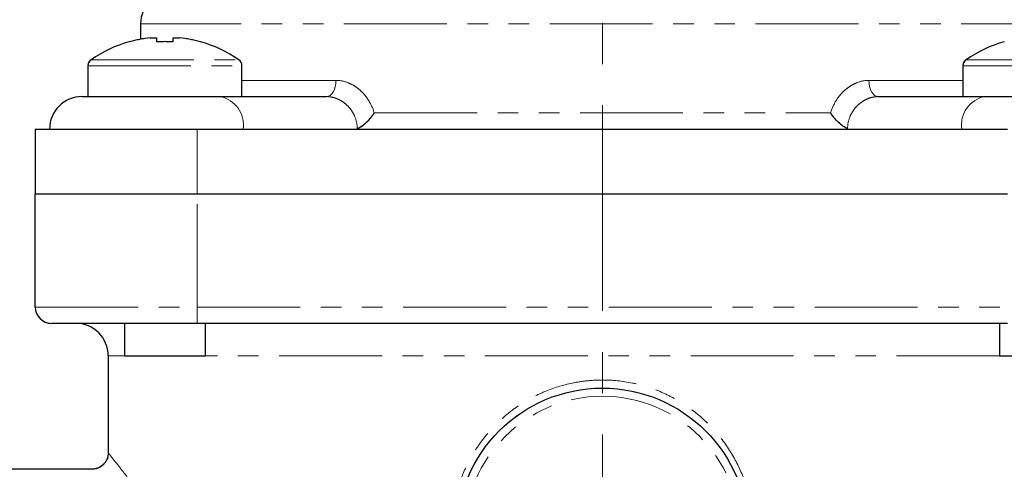
# Model space of a CAD drawing. Units: millimetres. Extents: x 6 to 413, y 7 to 291.
# Drawn here: x 289 to 350, y 166 to 194 of the extents above; entities that cross this region are included whole.
import ezdxf

# ---------------------------------------------------------------- set-up
doc = ezdxf.new("R2010")
doc.units = ezdxf.units.MM
doc.linetypes.add('CENTERX2', pattern=[20.32, 12.7, -2.54, 2.54, -2.54])
doc.linetypes.add('PHANTOM', pattern=[12.7, 6.35, -1.27, 1.27, -1.27, 1.27, -1.27])
doc.styles.add('SLDTEXTSTYLE0', font='ISOCP3', dxfattribs={"width": 0.96})
doc.dimstyles.new('SLDDIMSTYLE1', dxfattribs={"dimtxt": 2.714532, "dimasz": 3.302, "dimexe": 0, "dimexo": 0.0625, "dimgap": 0.678633, "dimtad": 1, "dimdec": 1, "dimrnd": 1e-09, "dimzin": 12, "dimdsep": 46, "dimtxsty": 'SLDTEXTSTYLE0', "dimsah": 1, "dimcen": 0.09, "dimadec": 0, "dimazin": 3, "dimtfac": 1, "dimtdec": 1, "dimtofl": 0, "dimtmove": 0, "dimatfit": 3, "dimfxl": 1, "dimfrac": 2, "dimtolj": 1, "dimtzin": 12, "dimarcsym": 0})

# ---------------------------------------------------------------- blocks, each defined once
blk = doc.blocks.new('_D_4')
at = {"color": 7, "linetype": 'Continuous', "lineweight": 0}
for p, q in [((334.309, 280.39), (384.393, 280.39)), ((383.393, 280.39), (383.393, 116.49)), ((373.309, 116.49), (384.393, 116.49))]:
    blk.add_line(p, q, dxfattribs=at)
at = {"color": 7, "linetype": 'Continuous', "lineweight": 18}
for points in [[(383.393, 280.39), (382.885, 277.088), (383.901, 277.088)], [(383.393, 116.49), (383.901, 119.792), (382.885, 119.792)]]:
    blk.add_solid(points, dxfattribs=at)
at = {"color": 7, "linetype": 'Continuous', "lineweight": 18, "insert": (379.641, 194.438), "char_height": 2.9104, "attachment_point": 1, "rotation": 90, "style": 'SLDTEXTSTYLE0'}
blk.add_mtext('163,9', dxfattribs=at)

msp = doc.modelspace()

# ---------------------------------------------------------------- linework, layer by layer
at = {"color": 7, "linetype": 'CENTERX2', "lineweight": 18}
msp.add_line((325.309, 115.296), (325.309, 281.992), dxfattribs=at)
at = {"color": 7, "linetype": 'Continuous', "lineweight": 25}
for p, q in [((296.809, 193.99), (296.809, 193.032)), ((296.12, 192.868), (296.112, 192.883)), ((297.408, 193.123), (297.794, 193.123)), ((297.794, 193.123), (297.794, 192.868)), ((298.824, 192.868), (298.824, 193.123)), ((298.824, 193.123), (299.21, 193.123)), ((300.505, 192.883), (300.498, 192.868)), ((293.559, 191.396), (293.559, 189.49)), ((303.059, 189.49), (303.059, 191.396)), ((347.559, 191.396), (347.559, 189.49)), ((293.187, 189.49), (301.723, 189.49)), ((301.723, 189.49), (308.286, 189.49)), ((342.331, 189.49), (348.895, 189.49)), ((348.895, 189.49), (357.43, 189.49)), ((290.309, 187.49), (290.309, 183.49)), ((290.309, 187.49), (293.238, 187.49)), ((293.238, 187.49), (300.309, 187.49)), ((300.309, 187.49), (350.309, 187.49)), ((290.309, 183.49), (300.309, 183.49)), ((290.309, 176.49), (290.309, 183.49)), ((300.309, 183.49), (350.309, 183.49)), ((300.309, 175.49), (291.309, 175.49)), ((295.809, 175.49), (295.809, 173.49)), ((350.309, 175.49), (300.309, 175.49)), ((300.809, 173.49), (300.809, 175.49)), ((349.809, 175.49), (349.809, 173.49)), ((294.809, 173.49), (294.809, 167.472)), ((295.809, 173.49), (300.809, 173.49)), ((349.809, 173.49), (354.809, 173.49)), ((293.837, 166.49), (278.309, 166.49))]:
    msp.add_line(p, q, dxfattribs=at)
at = {"color": 8, "linetype": 'PHANTOM', "lineweight": 18}
for p, q in [((353.809, 193.99), (296.809, 193.99)), ((353.809, 193.99), (296.809, 193.99)), ((293.752, 191.766), (302.865, 191.766)), ((293.752, 191.766), (302.865, 191.766)), ((347.752, 191.766), (356.865, 191.766)), ((347.752, 191.766), (356.865, 191.766)), ((293.559, 191.396), (303.059, 191.396)), ((293.559, 191.396), (303.059, 191.396)), ((347.559, 191.396), (357.059, 191.396)), ((347.559, 191.396), (357.059, 191.396)), ((303.059, 190.49), (308.863, 190.49)), ((303.059, 190.49), (308.863, 190.49)), ((341.754, 190.49), (347.559, 190.49)), ((341.754, 190.49), (347.559, 190.49)), ((311.227, 188.49), (339.391, 188.49)), ((300.309, 187.49), (300.309, 183.49)), ((300.309, 176.49), (300.309, 183.49)), ((290.309, 176.49), (300.309, 176.49)), ((300.309, 176.49), (350.309, 176.49)), ((300.309, 176.49), (300.309, 175.49)), ((295.809, 173.49), (294.809, 173.49)), ((295.809, 173.49), (294.809, 173.49)), ((349.809, 173.49), (300.809, 173.49)), ((349.809, 173.49), (300.809, 173.49))]:
    msp.add_line(p, q, dxfattribs=at)
at = {"color": 7, "linetype": 'PHANTOM', "lineweight": 18}
for p, q in [((296.809, 193.99), (296.809, 193.032)), ((296.12, 192.868), (296.112, 192.883)), ((297.408, 193.123), (297.794, 193.123)), ((297.794, 193.123), (297.794, 192.868)), ((298.824, 192.868), (298.824, 193.123)), ((298.824, 193.123), (299.21, 193.123)), ((300.505, 192.883), (300.498, 192.868)), ((293.559, 191.396), (293.559, 189.49)), ((303.059, 189.49), (303.059, 191.396)), ((347.559, 191.396), (347.559, 189.49)), ((293.187, 189.49), (301.723, 189.49)), ((301.723, 189.49), (308.286, 189.49)), ((342.331, 189.49), (348.895, 189.49)), ((348.895, 189.49), (357.43, 189.49)), ((311.227, 188.49), (339.391, 188.49)), ((290.309, 187.49), (290.309, 183.49)), ((290.309, 187.49), (293.238, 187.49)), ((293.238, 187.49), (300.309, 187.49)), ((300.309, 187.49), (300.309, 183.49)), ((300.309, 187.49), (350.309, 187.49)), ((290.309, 183.49), (300.309, 183.49)), ((290.309, 176.49), (290.309, 183.49)), ((300.309, 183.49), (350.309, 183.49)), ((300.309, 176.49), (300.309, 183.49)), ((290.309, 176.49), (300.309, 176.49)), ((300.309, 176.49), (350.309, 176.49)), ((300.309, 176.49), (300.309, 175.49)), ((300.309, 175.49), (291.309, 175.49)), ((295.809, 175.49), (295.809, 173.49)), ((350.309, 175.49), (300.309, 175.49)), ((300.809, 173.49), (300.809, 175.49)), ((349.809, 175.49), (349.809, 173.49)), ((294.809, 173.49), (294.809, 167.472)), ((295.809, 173.49), (300.809, 173.49)), ((349.809, 173.49), (354.809, 173.49)), ((293.837, 166.49), (278.309, 166.49))]:
    msp.add_line(p, q, dxfattribs=at)
at = {"color": 8, "linetype": 'PHANTOM', "lineweight": 18, "flags": 128}
for points in [[(308.286, 189.49), (308.399, 189.51), (308.507, 189.566), (308.607, 189.659), (308.694, 189.783), (308.766, 189.935), (308.82, 190.108), (308.852, 190.295), (308.863, 190.49)], [(341.754, 190.49), (341.765, 190.295), (341.798, 190.108), (341.851, 189.935), (341.923, 189.783), (342.01, 189.659), (342.11, 189.566), (342.218, 189.51), (342.331, 189.49)]]:
    msp.add_lwpolyline(points, dxfattribs=at)
at = {"color": 7, "linetype": 'PHANTOM', "lineweight": 18, "flags": 128}
for points in [[(308.286, 189.49), (308.399, 189.51), (308.507, 189.566), (308.607, 189.659), (308.694, 189.783), (308.766, 189.935), (308.82, 190.108), (308.852, 190.295), (308.863, 190.49)], [(341.754, 190.49), (341.765, 190.295), (341.798, 190.108), (341.851, 189.935), (341.923, 189.783), (342.01, 189.659), (342.11, 189.566), (342.218, 189.51), (342.331, 189.49)]]:
    msp.add_lwpolyline(points, dxfattribs=at)
at = {"color": 7, "linetype": 'Continuous', "lineweight": 25}
msp.add_circle((325.309, 162.49), 9, dxfattribs=at)
at = {"color": 7, "linetype": 'PHANTOM', "lineweight": 18}
for radius in [9, 8.5]:
    msp.add_circle((325.309, 162.49), radius, dxfattribs=at)
at = {"color": 8, "linetype": 'PHANTOM', "lineweight": 18}
msp.add_circle((325.309, 162.49), 8.5, dxfattribs=at)
at = {"color": 7, "linetype": 'Continuous', "lineweight": 25}
for centre, radius, start, end in [((298.809, 193.99), 2, 90, 180), ((298.309, 185.19), 8, 105.93733, 124.71791), ((298.309, 185.19), 7.983, 96.48076, 105.91513), ((298.309, 184.097), 8.786, 86.63945, 93.36055), ((298.309, 185.19), 7.983, 74.08487, 83.51924), ((298.309, 185.19), 8, 55.28209, 74.06267), ((352.309, 185.19), 8, 105.93733, 124.71791), ((294.009, 191.396), 0.45, 124.71791, 180), ((302.609, 191.396), 0.45, 0, 55.28209), ((348.009, 191.396), 0.45, 124.71791, 180), ((293.187, 187.49), 2, 90, 180), ((291.309, 176.49), 1, 180, 270), ((292.809, 173.49), 2, 0, 90)]:
    msp.add_arc(centre, radius, start, end, dxfattribs=at)
at = {"color": 7, "linetype": 'PHANTOM', "lineweight": 18}
for centre, radius, start, end in [((298.809, 193.99), 2, 90, 180), ((298.309, 185.19), 8, 105.93733, 124.71791), ((298.309, 185.19), 7.983, 96.48076, 105.91513), ((298.309, 184.097), 8.786, 86.63945, 93.36055), ((298.309, 185.19), 7.983, 74.08487, 83.51924), ((298.309, 185.19), 8, 55.28209, 74.06267), ((352.309, 185.19), 8, 105.93733, 124.71791), ((294.009, 191.396), 0.45, 124.71791, 180), ((302.609, 191.396), 0.45, 0, 55.28209), ((348.009, 191.396), 0.45, 124.71791, 180), ((293.187, 187.49), 2, 90, 180), ((301.369, 187.74), 1.785, 351.95053, 78.57825), ((349.248, 187.74), 1.785, 101.42175, 188.04947), ((291.309, 176.49), 1, 180, 270), ((292.809, 173.49), 2, 0, 90)]:
    msp.add_arc(centre, radius, start, end, dxfattribs=at)
at = {"color": 8, "linetype": 'PHANTOM', "lineweight": 18}
for centre, start, end in [((301.369, 187.74), 351.95053, 78.57825), ((349.248, 187.74), 101.42175, 188.04947)]:
    msp.add_arc(centre, 1.785, start, end, dxfattribs=at)
for points, knots in [([(308.863, 190.49), (309.115, 190.49), (309.363, 190.442), (309.728, 190.3), (309.848, 190.241), (310.077, 190.103), (310.187, 190.024), (310.398, 189.846), (310.499, 189.747), (310.686, 189.534), (310.772, 189.42), (311.009, 189.055), (311.137, 188.781), (311.227, 188.49)], [0, 0, 0, 0, 0.25, 0.25, 0.375, 0.375, 0.5, 0.5, 0.625, 0.625, 0.75, 0.75, 1, 1, 1, 1]), ([(339.391, 188.49), (339.48, 188.781), (339.609, 189.055), (339.846, 189.42), (339.932, 189.534), (340.118, 189.747), (340.22, 189.846), (340.431, 190.024), (340.541, 190.103), (340.77, 190.241), (340.889, 190.3), (341.254, 190.442), (341.502, 190.49), (341.754, 190.49)], [0, 0, 0, 0, 0.25, 0.25, 0.375, 0.375, 0.5, 0.5, 0.625, 0.625, 0.75, 0.75, 1, 1, 1, 1]), ([(310.18, 187.523), (310.176, 187.792), (310.116, 188.056), (309.959, 188.415), (309.894, 188.53), (309.748, 188.743), (309.666, 188.841), (309.487, 189.019), (309.389, 189.099), (309.186, 189.238), (309.08, 189.297), (308.859, 189.392), (308.745, 189.429), (308.517, 189.478), (308.402, 189.49), (308.286, 189.49)], [0, 0, 0, 0, 0.25, 0.25, 0.375, 0.375, 0.5, 0.5, 0.625, 0.625, 0.75, 0.75, 0.875, 0.875, 1, 1, 1, 1]), ([(342.331, 189.49), (342.215, 189.49), (342.101, 189.478), (341.873, 189.429), (341.759, 189.392), (341.538, 189.297), (341.432, 189.238), (341.228, 189.099), (341.13, 189.019), (340.951, 188.841), (340.87, 188.743), (340.723, 188.53), (340.659, 188.415), (340.502, 188.056), (340.442, 187.792), (340.437, 187.523)], [0, 0, 0, 0, 0.125, 0.125, 0.25, 0.25, 0.375, 0.375, 0.5, 0.5, 0.625, 0.625, 0.75, 0.75, 1, 1, 1, 1]), ([(334.656, 162.49), (334.656, 161.864), (334.595, 161.247), (334.417, 160.338), (334.344, 160.037), (334.166, 159.44), (334.063, 159.147), (333.715, 158.291), (333.431, 157.748), (332.926, 156.977), (332.744, 156.725), (332.358, 156.245), (332.155, 156.016), (331.515, 155.36), (331.047, 154.966), (330.026, 154.265), (329.486, 153.969), (328.638, 153.608), (328.348, 153.501), (327.755, 153.316), (327.452, 153.238), (326.541, 153.052), (325.927, 152.99), (324.995, 152.99), (324.681, 153.006), (324.062, 153.07), (323.757, 153.117), (322.852, 153.303), (322.264, 153.487), (321.119, 153.975), (320.581, 154.272), (319.825, 154.791), (319.582, 154.976), (319.111, 155.372), (318.884, 155.583), (318.24, 156.244), (317.859, 156.721), (317.187, 157.748), (316.897, 158.302), (316.435, 159.442), (316.259, 160.033), (316.08, 160.951), (316.036, 161.26), (315.976, 161.877), (315.947, 162.494), (315.977, 163.113), (316.037, 163.732), (316.083, 164.043), (316.262, 164.956), (316.438, 165.546), (316.786, 166.402), (316.916, 166.684), (317.204, 167.232), (317.36, 167.497), (317.863, 168.265), (318.245, 168.742), (318.89, 169.403), (319.117, 169.614), (319.587, 170.009), (319.831, 170.194), (320.335, 170.54), (320.596, 170.701), (321.137, 170.997), (321.417, 171.134), (322.272, 171.497), (322.86, 171.68), (323.769, 171.866), (324.078, 171.913), (324.699, 171.975), (325.009, 171.991), (325.936, 171.99), (326.55, 171.927), (327.466, 171.739), (327.769, 171.661), (328.358, 171.476), (328.646, 171.37), (329.21, 171.129), (329.485, 170.995), (330.025, 170.698), (330.289, 170.535), (331.052, 170.011), (331.519, 169.617), (332.372, 168.742), (332.762, 168.256), (333.433, 167.228), (333.717, 166.685), (334.066, 165.825), (334.169, 165.53), (334.345, 164.937), (334.419, 164.638), (334.595, 163.732), (334.656, 163.117), (334.656, 162.49)], [0, 0, 0, 0, 0.03125, 0.03125, 0.046875, 0.046875, 0.0625, 0.0625, 0.09375, 0.09375, 0.109375, 0.109375, 0.125, 0.125, 0.15625, 0.15625, 0.1875, 0.1875, 0.203125, 0.203125, 0.21875, 0.21875, 0.25, 0.25, 0.265625, 0.265625, 0.28125, 0.28125, 0.3125, 0.3125, 0.34375, 0.34375, 0.359375, 0.359375, 0.375, 0.375, 0.40625, 0.40625, 0.4375, 0.4375, 0.46875, 0.46875, 0.484375, 0.484375, 0.5, 0.515625, 0.515625, 0.53125, 0.53125, 0.5625, 0.5625, 0.578125, 0.578125, 0.59375, 0.59375, 0.625, 0.625, 0.640625, 0.640625, 0.65625, 0.65625, 0.671875, 0.671875, 0.6875, 0.6875, 0.71875, 0.71875, 0.734375, 0.734375, 0.75, 0.75, 0.78125, 0.78125, 0.796875, 0.796875, 0.8125, 0.8125, 0.828125, 0.828125, 0.84375, 0.84375, 0.875, 0.875, 0.90625, 0.90625, 0.9375, 0.9375, 0.953125, 0.953125, 0.96875, 0.96875, 1, 1, 1, 1]), ([(294.824, 167.472), (294.822, 167.473), (294.817, 167.48), (295.082, 167.148), (295.725, 166.338), (296.691, 165.102), (297.787, 163.67), (298.902, 162.174), (299.964, 160.707), (301.086, 159.099), (302.235, 157.371), (303.376, 155.547), (304.487, 153.612), (305.561, 151.556), (306.182, 150.07), (306.492, 149.327)], [0, 0, 0, 0, 0.032779, 0.128128, 0.226284, 0.323939, 0.423746, 0.494742, 0.565751, 0.638792, 0.711838, 0.782928, 0.854013, 0.927022, 1, 1, 1, 1]), ([(294.824, 167.472), (294.822, 167.473), (294.817, 167.48), (295.082, 167.148), (295.725, 166.338), (296.691, 165.102), (297.787, 163.67), (298.902, 162.174), (299.964, 160.707), (301.086, 159.099), (302.235, 157.371), (303.376, 155.547), (304.487, 153.612), (305.561, 151.556), (306.182, 150.07), (306.492, 149.327)], [0, 0, 0, 0, 0.032779, 0.128128, 0.226284, 0.323939, 0.423746, 0.494742, 0.565751, 0.638792, 0.711838, 0.782928, 0.854013, 0.927022, 1, 1, 1, 1])]:
    msp.add_open_spline(points, degree=3, knots=knots, dxfattribs=at)
at = {"color": 7, "linetype": 'PHANTOM', "lineweight": 18}
for points, knots in [([(308.863, 190.49), (309.115, 190.49), (309.363, 190.442), (309.728, 190.3), (309.848, 190.241), (310.077, 190.103), (310.187, 190.024), (310.398, 189.846), (310.499, 189.747), (310.686, 189.534), (310.772, 189.42), (311.009, 189.055), (311.137, 188.781), (311.227, 188.49)], [0, 0, 0, 0, 0.25, 0.25, 0.375, 0.375, 0.5, 0.5, 0.625, 0.625, 0.75, 0.75, 1, 1, 1, 1]), ([(339.391, 188.49), (339.48, 188.781), (339.609, 189.055), (339.846, 189.42), (339.932, 189.534), (340.118, 189.747), (340.22, 189.846), (340.431, 190.024), (340.541, 190.103), (340.77, 190.241), (340.889, 190.3), (341.254, 190.442), (341.502, 190.49), (341.754, 190.49)], [0, 0, 0, 0, 0.25, 0.25, 0.375, 0.375, 0.5, 0.5, 0.625, 0.625, 0.75, 0.75, 1, 1, 1, 1]), ([(310.18, 187.523), (310.176, 187.792), (310.116, 188.056), (309.959, 188.415), (309.894, 188.53), (309.748, 188.743), (309.666, 188.841), (309.487, 189.019), (309.389, 189.099), (309.186, 189.238), (309.08, 189.297), (308.859, 189.392), (308.745, 189.429), (308.517, 189.478), (308.402, 189.49), (308.286, 189.49)], [0, 0, 0, 0, 0.25, 0.25, 0.375, 0.375, 0.5, 0.5, 0.625, 0.625, 0.75, 0.75, 0.875, 0.875, 1, 1, 1, 1]), ([(342.331, 189.49), (342.215, 189.49), (342.101, 189.478), (341.873, 189.429), (341.759, 189.392), (341.538, 189.297), (341.432, 189.238), (341.228, 189.099), (341.13, 189.019), (340.951, 188.841), (340.87, 188.743), (340.723, 188.53), (340.659, 188.415), (340.502, 188.056), (340.442, 187.792), (340.437, 187.523)], [0, 0, 0, 0, 0.125, 0.125, 0.25, 0.25, 0.375, 0.375, 0.5, 0.5, 0.625, 0.625, 0.75, 0.75, 1, 1, 1, 1]), ([(310.18, 187.523), (310.268, 187.556), (310.365, 187.608), (310.561, 187.739), (310.657, 187.817), (310.843, 187.99), (310.93, 188.083), (311.091, 188.282), (311.164, 188.386), (311.227, 188.49)], [0, 0, 0, 0, 0.25, 0.25, 0.5, 0.5, 0.75, 0.75, 1, 1, 1, 1]), ([(340.437, 187.523), (340.349, 187.556), (340.252, 187.608), (340.057, 187.739), (339.96, 187.817), (339.775, 187.99), (339.688, 188.083), (339.527, 188.282), (339.454, 188.386), (339.391, 188.49)], [0, 0, 0, 0, 0.25, 0.25, 0.5, 0.5, 0.75, 0.75, 1, 1, 1, 1]), ([(334.656, 162.49), (334.656, 161.864), (334.595, 161.247), (334.417, 160.338), (334.344, 160.037), (334.166, 159.44), (334.063, 159.147), (333.715, 158.291), (333.431, 157.748), (332.926, 156.977), (332.744, 156.725), (332.358, 156.245), (332.155, 156.016), (331.515, 155.36), (331.047, 154.966), (330.026, 154.265), (329.486, 153.969), (328.638, 153.608), (328.348, 153.501), (327.755, 153.316), (327.452, 153.238), (326.541, 153.052), (325.927, 152.99), (324.995, 152.99), (324.681, 153.006), (324.062, 153.07), (323.757, 153.117), (322.852, 153.303), (322.264, 153.487), (321.119, 153.975), (320.581, 154.272), (319.825, 154.791), (319.582, 154.976), (319.111, 155.372), (318.884, 155.583), (318.24, 156.244), (317.859, 156.721), (317.187, 157.748), (316.897, 158.302), (316.435, 159.442), (316.259, 160.033), (316.08, 160.951), (316.036, 161.26), (315.976, 161.877), (315.947, 162.494), (315.977, 163.113), (316.037, 163.732), (316.083, 164.043), (316.262, 164.956), (316.438, 165.546), (316.786, 166.402), (316.916, 166.684), (317.204, 167.232), (317.36, 167.497), (317.863, 168.265), (318.245, 168.742), (318.89, 169.403), (319.117, 169.614), (319.587, 170.009), (319.831, 170.194), (320.335, 170.54), (320.596, 170.701), (321.137, 170.997), (321.417, 171.134), (322.272, 171.497), (322.86, 171.68), (323.769, 171.866), (324.078, 171.913), (324.699, 171.975), (325.009, 171.991), (325.936, 171.99), (326.55, 171.927), (327.466, 171.739), (327.769, 171.661), (328.358, 171.476), (328.646, 171.37), (329.21, 171.129), (329.485, 170.995), (330.025, 170.698), (330.289, 170.535), (331.052, 170.011), (331.519, 169.617), (332.372, 168.742), (332.762, 168.256), (333.433, 167.228), (333.717, 166.685), (334.066, 165.825), (334.169, 165.53), (334.345, 164.937), (334.419, 164.638), (334.595, 163.732), (334.656, 163.117), (334.656, 162.49)], [0, 0, 0, 0, 0.03125, 0.03125, 0.046875, 0.046875, 0.0625, 0.0625, 0.09375, 0.09375, 0.109375, 0.109375, 0.125, 0.125, 0.15625, 0.15625, 0.1875, 0.1875, 0.203125, 0.203125, 0.21875, 0.21875, 0.25, 0.25, 0.265625, 0.265625, 0.28125, 0.28125, 0.3125, 0.3125, 0.34375, 0.34375, 0.359375, 0.359375, 0.375, 0.375, 0.40625, 0.40625, 0.4375, 0.4375, 0.46875, 0.46875, 0.484375, 0.484375, 0.5, 0.515625, 0.515625, 0.53125, 0.53125, 0.5625, 0.5625, 0.578125, 0.578125, 0.59375, 0.59375, 0.625, 0.625, 0.640625, 0.640625, 0.65625, 0.65625, 0.671875, 0.671875, 0.6875, 0.6875, 0.71875, 0.71875, 0.734375, 0.734375, 0.75, 0.75, 0.78125, 0.78125, 0.796875, 0.796875, 0.8125, 0.8125, 0.828125, 0.828125, 0.84375, 0.84375, 0.875, 0.875, 0.90625, 0.90625, 0.9375, 0.9375, 0.953125, 0.953125, 0.96875, 0.96875, 1, 1, 1, 1]), ([(294.805, 167.47), (294.807, 167.451), (294.816, 167.317), (294.737, 167.068), (294.54, 166.77), (294.251, 166.573), (294.002, 166.489), (293.867, 166.495), (293.837, 166.496)], [0, 0, 0, 0, 0.03819, 0.263592, 0.496506, 0.733806, 0.941633, 1, 1, 1, 1]), ([(355.729, 166.465), (355.736, 166.473), (355.797, 166.543), (355.544, 166.253), (354.967, 165.596), (354.031, 164.544), (352.772, 163.156), (351.387, 161.668), (350.03, 160.243), (349.187, 159.383), (348.764, 158.951)], [0, 0, 0, 0, 0.020892, 0.178867, 0.3255, 0.475926, 0.632233, 0.791917, 0.895619, 1, 1, 1, 1])]:
    msp.add_open_spline(points, degree=3, knots=knots, dxfattribs=at)
at = {"color": 7, "linetype": 'Continuous', "lineweight": 25}
for points, knots in [([(310.18, 187.523), (310.268, 187.556), (310.365, 187.608), (310.561, 187.739), (310.657, 187.817), (310.843, 187.99), (310.93, 188.083), (311.091, 188.282), (311.164, 188.386), (311.227, 188.49)], [0, 0, 0, 0, 0.25, 0.25, 0.5, 0.5, 0.75, 0.75, 1, 1, 1, 1]), ([(340.437, 187.523), (340.349, 187.556), (340.252, 187.608), (340.057, 187.739), (339.96, 187.817), (339.775, 187.99), (339.688, 188.083), (339.527, 188.282), (339.454, 188.386), (339.391, 188.49)], [0, 0, 0, 0, 0.25, 0.25, 0.5, 0.5, 0.75, 0.75, 1, 1, 1, 1]), ([(294.799, 167.472), (294.8, 167.417), (294.804, 167.253), (294.693, 166.982), (294.468, 166.701), (294.161, 166.537), (293.931, 166.479), (293.828, 166.489), (293.823, 166.49)], [0, 0, 0, 0, 0.1054988, 0.3205703, 0.5521603, 0.7977253, 0.9897413, 1, 1, 1, 1]), ([(355.729, 166.465), (355.736, 166.473), (355.797, 166.543), (355.544, 166.253), (354.967, 165.596), (354.031, 164.544), (352.772, 163.156), (351.387, 161.668), (350.03, 160.243), (349.187, 159.383), (348.764, 158.951)], [0, 0, 0, 0, 0.020892, 0.178867, 0.3255, 0.475926, 0.632233, 0.791917, 0.895619, 1, 1, 1, 1])]:
    msp.add_open_spline(points, degree=3, knots=knots, dxfattribs=at)

# ---------------------------------------------------------------- dimensions: what is measured, and where the dimension line sits
at = {"color": 7, "linetype": 'Continuous', "lineweight": 18}
dim = msp.add_linear_dim(base=(383.393, 116.49), p1=(333.309, 280.39), p2=(372.309, 116.49), angle=90, dimstyle='SLDDIMSTYLE1', dxfattribs=at)
dim.commit()
dim.dimension.update_dxf_attribs({"geometry": '_D_4', "text_midpoint": (383.393, 198.44), "dimtype": 160})

doc.saveas('drawing.dxf')
